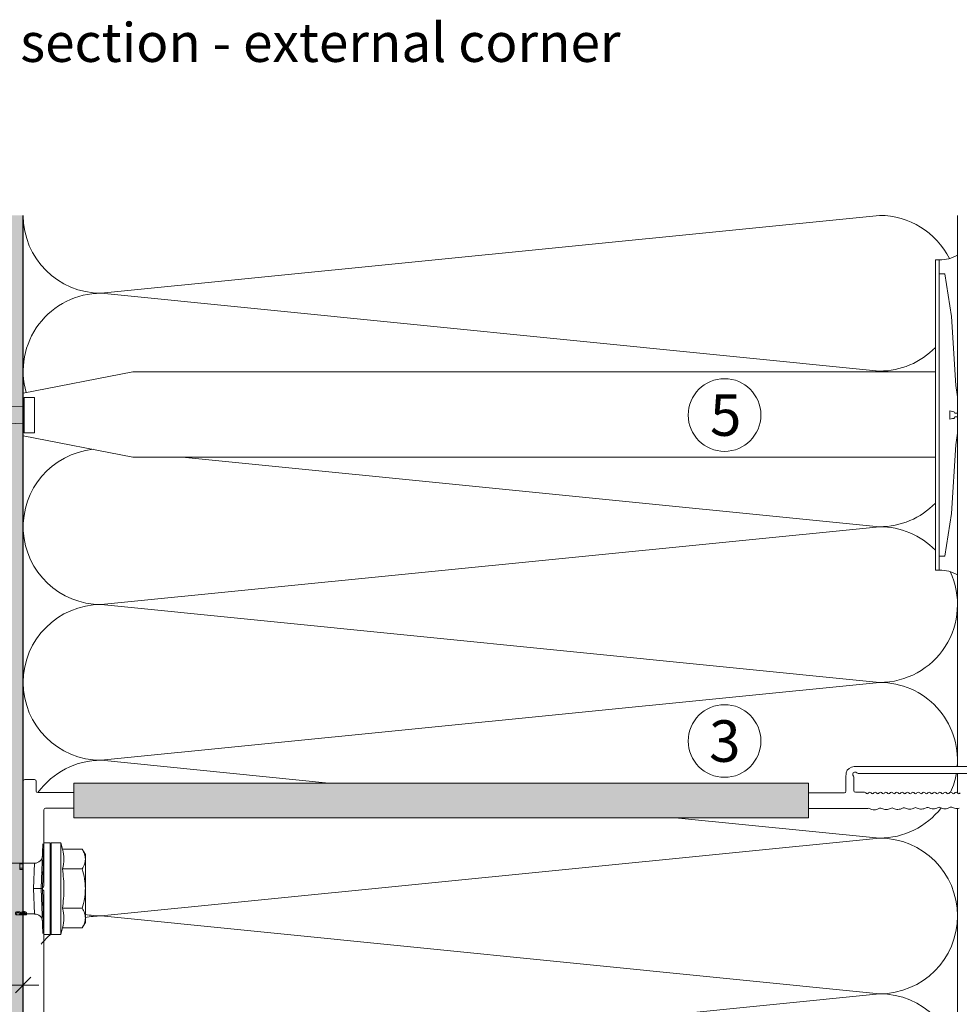
# Model space of a CAD drawing. Units: millimetres. Extents: x 2871 to 6779, y 1717 to 4375.
# Drawn here: x 3915 to 4096, y 3350 to 3540 of the extents above; entities that cross this region are included whole.
import ezdxf

# ---------------------------------------------------------------- set-up
doc = ezdxf.new("R2010")
doc.units = ezdxf.units.MM
doc.layers.add('90%', color=7, linetype='Continuous', transparency=0.9)
for name, color, linetype, lineweight in [('Bemaßung', 250, 'Continuous', 13), ('Breite Volllinie', 7, 'Continuous', 30), ('Schmale Volllinie', 7, 'Continuous', 13), ('Schmale Volllinie_Grau', 252, 'Continuous', 13), ('Schmale Volllinie_Rot', 1, 'Continuous', 13), ('Text', 7, 'Continuous', 13)]:
    doc.layers.add(name, color=color, linetype=linetype, lineweight=lineweight)
doc.styles.add('ARIAL', font='arial.ttf')
doc.styles.get("Standard").update_dxf_attribs({"font": 'arial.ttf'})
doc.dimstyles.new('100%', dxfattribs={"dimtxt": 4, "dimasz": 3, "dimexe": 3, "dimexo": 3, "dimgap": 2, "dimtad": 1, "dimdec": 0, "dimzin": 0, "dimdsep": 46, "dimtxsty": 'Standard', "dimblk": 'OBLIQUE', "dimcen": 0.09, "dimdle": 3, "dimclrd": 256, "dimclre": 256, "dimclrt": 256, "dimadec": 0, "dimazin": 0, "dimtfac": 1, "dimtdec": 0, "dimtofl": 0, "dimtmove": 0, "dimatfit": 3, "dimfxl": 3, "dimfxlon": 1, "dimtolj": 1, "dimtzin": 0, "dimlwd": -1, "dimlwe": -1, "dimarcsym": 0})

# ---------------------------------------------------------------- blocks, each defined once
blk = doc.blocks.new('Befestigung WD')
at = {"layer": 'Schmale Volllinie_Rot'}
for p, q in [((-155.41, -21.8), (-155.41, 37.99)), ((-155.41, 37.99), (-154.66, 37.99)), ((-154.65, -21.8), (-154.66, 37.99)), ((-156.47, 35.29), (-157.75, 27.06)), ((-156.47, 35.29), (-155.41, 35.29)), ((-157.75, 27.06), (-158.61, 13.81)), ((0, 16.4), (-154.65, 16.4)), ((21.09, 12.3), (0, 16.4)), ((-158.61, 13.81), (-158.91, 11.59)), ((-158.91, 4.6), (-158.91, 11.59)), ((20.89, 11.49), (18.89, 11.49)), ((18.89, 11.49), (18.89, 4.69)), ((20.89, 11.49), (20.89, 4.69)), ((21.09, 4.1), (21.09, 12.3)), ((20.89, 9.77), (40.11, 9.09)), ((-158.41, 8.43), (-158.91, 8.43)), ((-158.41, 7.76), (-158.91, 7.76)), ((-158.36, 8.64), (-158.41, 8.53)), ((-158.41, 8.53), (-158.41, 8.43)), ((-158.41, 7.66), (-158.41, 7.76)), ((-158.36, 7.55), (-158.41, 7.66)), ((-158.22, 8.73), (-158.36, 8.64)), ((-157.95, 8.79), (-158.22, 8.73)), ((-157.41, 8.91), (-157.95, 8.79)), ((-157.41, 7.28), (-157.41, 8.91)), ((57.63, 9.09), (40.11, 9.09)), ((58.67, 9.23), (65.09, 8.09)), ((58.67, 6.95), (65.09, 8.09)), ((-158.22, 7.46), (-158.36, 7.55)), ((-157.95, 7.4), (-158.22, 7.46)), ((-157.41, 7.28), (-157.95, 7.4)), ((20.89, 6.42), (40.11, 7.09)), ((40.11, 7.09), (57.63, 7.09)), ((-158.61, 2.38), (-158.91, 4.6)), ((21.09, 4.1), (0, 0)), ((20.89, 4.69), (18.89, 4.69)), ((-157.75, -10.87), (-158.61, 2.38)), ((0, 0), (-154.65, 0)), ((-156.47, -19.1), (-157.75, -10.87)), ((-156.47, -19.1), (-155.41, -19.1)), ((-155.41, -21.8), (-154.65, -21.8))]:
    blk.add_line(p, q, dxfattribs=at)
for centre, start, end in [((-155.53, 44.73), 239.8998, 271.0017), ((-155.53, -28.54), 88.9983, 120.1002)]:
    blk.add_arc(centre, 6.74, start, end, dxfattribs=at)
for points, knots in [([(47.83, 9.09), (48.13, 9.09), (48.44, 9.14), (49.07, 9.26), (49.39, 9.35), (49.7, 9.44)], [0, 0, 0, 0, 0.5, 0.5, 1, 1, 1, 1]), ([(58.18, 9.43), (57.85, 9.43), (57.51, 9.43), (55.85, 9.43), (54.52, 9.43), (52.02, 9.44), (50.86, 9.44), (49.7, 9.44)], [0, 0, 0, 0, 0.117921, 0.117921, 0.589606, 0.589606, 1, 1, 1, 1]), ([(49.7, 9.44), (50.04, 9.44), (50.37, 9.44), (52.03, 9.44), (53.37, 9.44), (55.86, 9.43), (57.02, 9.43), (58.18, 9.43)], [0, 0, 0, 0, 0.117921, 0.117921, 0.589606, 0.589606, 1, 1, 1, 1]), ([(57.63, 9.09), (57.77, 9.09), (57.91, 9.1), (58.18, 9.11), (58.32, 9.12), (58.49, 9.14), (58.52, 9.15), (58.59, 9.16), (58.62, 9.17), (58.66, 9.2), (58.67, 9.2), (58.68, 9.23), (58.67, 9.24), (58.64, 9.27), (58.61, 9.29), (58.52, 9.34), (58.45, 9.36), (58.32, 9.4), (58.25, 9.42), (58.18, 9.43)], [0, 0, 0, 0, 0.25, 0.25, 0.5, 0.5, 0.5625, 0.5625, 0.625, 0.625, 0.65625, 0.65625, 0.6875, 0.6875, 0.75, 0.75, 0.875, 0.875, 1, 1, 1, 1]), ([(47.83, 7.09), (48.13, 7.09), (48.44, 7.05), (49.07, 6.92), (49.39, 6.84), (49.7, 6.75)], [0, 0, 0, 0, 0.5, 0.5, 1, 1, 1, 1]), ([(58.18, 6.76), (57.85, 6.76), (57.51, 6.76), (55.85, 6.75), (54.52, 6.75), (52.02, 6.75), (50.86, 6.75), (49.7, 6.75)], [0, 0, 0, 0, 0.117921, 0.117921, 0.589606, 0.589606, 1, 1, 1, 1]), ([(49.7, 6.75), (50.04, 6.75), (50.37, 6.75), (52.03, 6.75), (53.37, 6.75), (55.86, 6.75), (57.02, 6.76), (58.18, 6.76)], [0, 0, 0, 0, 0.117921, 0.117921, 0.589606, 0.589606, 1, 1, 1, 1]), ([(58.18, 6.76), (58.25, 6.77), (58.32, 6.79), (58.46, 6.83), (58.53, 6.86), (58.62, 6.9), (58.65, 6.92), (58.67, 6.95), (58.68, 6.97), (58.66, 6.99), (58.65, 7), (58.61, 7.02), (58.58, 7.03), (58.52, 7.04), (58.49, 7.05), (58.32, 7.07), (58.18, 7.08), (57.9, 7.09), (57.77, 7.09), (57.63, 7.09)], [0, 0, 0, 0, 0.125, 0.125, 0.25, 0.25, 0.3125, 0.3125, 0.34375, 0.34375, 0.375, 0.375, 0.4375, 0.4375, 0.5, 0.5, 0.75, 0.75, 1, 1, 1, 1])]:
    blk.add_open_spline(points, degree=3, knots=knots, dxfattribs=at)
for points in [[(57.63, 9.09), (54.36, 9.09), (51.09, 9.09), (47.83, 9.09)], [(57.63, 7.09), (54.36, 7.09), (51.09, 7.09), (47.83, 7.09)]]:
    blk.add_open_spline(points, degree=3, dxfattribs=at)
blk = doc.blocks.new('_Oblique')
at = {"color": 0, "linetype": 'ByBlock', "lineweight": -2}
blk.add_line((-0.5, -0.5), (0.5, 0.5), dxfattribs=at)
blk = doc.blocks.new('*D89')
at = {"layer": 'Bemaßung', "transparency": 16777216}
for p, q in [((3815.39, 3350.7), (3815.39, 3356.7)), ((3915.39, 3350.7), (3915.39, 3356.7)), ((3918.39, 3353.7), (3812.39, 3353.7))]:
    blk.add_line(p, q, dxfattribs=at)
at = {"layer": 'Defpoints', "color": 0, "transparency": 16777216}
for p in [(3815.39, 3353.7), (3915.39, 3272.28), (3815.39, 3270.3)]:
    blk.add_point(p, dxfattribs=at)
at = {"layer": 'Bemaßung', "transparency": 16777216, "xscale": 3, "yscale": 3, "zscale": 3, "rotation": 180}
blk.add_blockref('_Oblique', (3815.39, 3353.7), dxfattribs=at)
at = {"layer": 'Bemaßung', "transparency": 16777216, "xscale": 3, "yscale": 3, "zscale": 3}
blk.add_blockref('_Oblique', (3915.39, 3353.7), dxfattribs=at)
at = {"layer": 'Bemaßung', "transparency": 16777216, "insert": (3865.39, 3357.74), "char_height": 4, "attachment_point": 5}
blk.add_mtext('\\A1;{\\W0.75;> }100', dxfattribs=at)
blk = doc.blocks.new('*D90')
at = {"layer": 'Bemaßung', "transparency": 16777216}
for p, q in [((3832.01, 3375.28), (3832.01, 3269.28)), ((3835.01, 3372.28), (3829.01, 3372.28)), ((3835.01, 3272.28), (3829.01, 3272.28))]:
    blk.add_line(p, q, dxfattribs=at)
at = {"layer": 'Defpoints', "color": 0, "transparency": 16777216}
for p in [(3846.22, 3372.28), (3832.01, 3272.28), (3915.39, 3272.28)]:
    blk.add_point(p, dxfattribs=at)
at = {"layer": 'Bemaßung', "transparency": 16777216, "xscale": 3, "yscale": 3, "zscale": 3}
for p, rotation in [((3832.01, 3372.28), 90), ((3832.01, 3272.28), 270)]:
    blk.add_blockref('_Oblique', p, dxfattribs=dict(at, rotation=rotation))
at = {"layer": 'Bemaßung', "transparency": 16777216, "insert": (3827.97, 3322.28), "char_height": 4, "attachment_point": 5, "rotation": 90}
blk.add_mtext('\\A1;{\\W0.75;> }100', dxfattribs=at)
blk = doc.blocks.new('HRD')
at = {"layer": 'Schmale Volllinie_Rot'}
for p, q in [((4.6, 4.83), (4.27, 3.58)), ((6.42, 4.83), (4.6, 4.83)), ((4.6, -4), (4.6, 4.83)), ((6.42, -4), (6.42, 4.83)), ((6.42, 4.63), (6.42, -4)), ((7.83, 4.83), (6.62, 4.83)), ((6.62, -12.83), (6.62, 4.83)), ((7.83, 4.83), (8.13, -4)), ((8.34, -4), (8.03, 4.64)), ((0.44, 3.58), (-0.14, 2.56)), ((-0.14, 1.68), (-0.14, 2.56)), ((0.44, 3.58), (4.27, 3.58)), ((-0.14, -4), (-0.14, 1.68)), ((18.01, 0.9), (9.63, 0.9)), ((9.85, -4), (9.63, 0.9)), ((11.87, -0.08), (11.87, 0.78)), ((11.87, 0.78), (12.49, 0.78)), ((12.49, 0.78), (12.49, -0.08)), ((0.44, -0.21), (4.27, -0.21)), ((6.42, -4), (6.42, -0.06)), ((11.87, -0.08), (11.87, -0.35)), ((12.49, -0.08), (11.87, -0.08)), ((12.49, -0.35), (11.87, -0.35)), ((12.49, -0.08), (12.49, -0.35)), ((-0.14, -9.68), (-0.14, -4)), ((4.6, -12.83), (4.6, -4)), ((6.42, -4), (6.42, -12.63)), ((6.42, -12.83), (6.42, -4)), ((6.42, -7.93), (6.42, -4)), ((7.83, -12.83), (8.13, -4)), ((8.34, -4), (8.03, -12.63)), ((9.85, -4), (9.63, -8.89)), ((0.44, -7.79), (4.27, -7.79)), ((9.63, -8.89), (11.17, -8.89)), ((11.17, -8.72), (11.17, -8.93)), ((11.87, -9.04), (11.87, -8.83)), ((12.01, -8.73), (12.01, -8.51)), ((12.16, -8.93), (12.16, -8.72)), ((12.16, -8.89), (12.38, -8.89)), ((12.34, -8.63), (12.34, -8.84)), ((12.4, -8.91), (12.4, -9.02)), ((-0.14, -10.56), (-0.14, -9.68)), ((-0.14, -10.56), (0.44, -11.57)), ((0.44, -11.57), (4.27, -11.57)), ((4.27, -11.57), (4.6, -12.83)), ((4.6, -12.83), (6.42, -12.83)), ((6.62, -12.83), (7.83, -12.83))]:
    blk.add_line(p, q, dxfattribs=at)
for centre, radius, start, end in [((6.62, 4.63), 0.202, 90, 180), ((9.63, 2.41), 1.51, 182, 270.0799), ((9.63, -10.41), 1.51, 89.9271, 178), ((6.62, -12.63), 0.202, 180, 270)]:
    blk.add_arc(centre, radius, start, end, dxfattribs=at)
for points, knots in [([(-0.14, 1.68), (-0.14, 1.84), (-0.13, 2.01), (-0.07, 2.33), (-0.03, 2.48), (0.12, 2.96), (0.27, 3.27), (0.44, 3.58)], [0, 0, 0, 0, 0.25, 0.25, 0.5, 0.5, 1, 1, 1, 1]), ([(0.44, -0.21), (0.27, 0.1), (0.12, 0.41), (-0.09, 1.04), (-0.14, 1.36), (-0.14, 1.68)], [0, 0, 0, 0, 0.5, 0.5, 1, 1, 1, 1]), ([(-0.14, -4), (-0.14, -3.36), (-0.09, -2.72), (0.12, -1.46), (0.27, -0.83), (0.44, -0.21)], [0, 0, 0, 0, 0.5, 0.5, 1, 1, 1, 1]), ([(4.27, -7.79), (4.1, -6.53), (3.99, -5.27), (3.99, -3.37), (4.02, -2.74), (4.11, -1.47), (4.18, -0.84), (4.27, -0.21)], [0, 0, 0, 0, 0.5, 0.5, 0.75, 0.75, 1, 1, 1, 1]), ([(0.44, -7.79), (0.27, -7.17), (0.12, -6.55), (-0.03, -5.6), (-0.07, -5.29), (-0.13, -4.64), (-0.14, -4.32), (-0.14, -4)], [0, 0, 0, 0, 0.5, 0.5, 0.75, 0.75, 1, 1, 1, 1]), ([(8.34, -4), (8.33, -4), (8.31, -4), (8.24, -4), (8.19, -4), (8.13, -4)], [0, 0, 0, 0, 0.5, 0.5, 1, 1, 1, 1]), ([(9.85, -4), (9.75, -4), (9.65, -4), (9.46, -4), (9.36, -4), (9.18, -4), (9.09, -4), (8.93, -4), (8.85, -4), (8.64, -4), (8.53, -4), (8.38, -4), (8.33, -4), (8.34, -4)], [0, 0, 0, 0, 0.125, 0.125, 0.25, 0.25, 0.375, 0.375, 0.5, 0.5, 0.75, 0.75, 1, 1, 1, 1]), ([(-0.14, -9.68), (-0.14, -9.52), (-0.13, -9.36), (-0.07, -9.04), (-0.03, -8.88), (0.12, -8.41), (0.27, -8.09), (0.44, -7.79)], [0, 0, 0, 0, 0.25, 0.25, 0.5, 0.5, 1, 1, 1, 1]), ([(12.01, -8.51), (11.95, -8.48), (11.87, -8.46), (11.73, -8.45), (11.68, -8.44), (11.58, -8.45), (11.54, -8.45), (11.4, -8.48), (11.33, -8.51), (11.24, -8.57), (11.21, -8.6), (11.18, -8.66), (11.17, -8.69), (11.17, -8.72), (11.17, -8.72), (11.17, -8.73)], [0, 0, 0, 0, 0.195327, 0.195327, 0.29299, 0.29299, 0.390654, 0.390654, 0.585981, 0.585981, 0.781308, 0.781308, 0.976634, 0.976634, 1, 1, 1, 1]), ([(12.01, -8.73), (11.95, -8.7), (11.87, -8.68), (11.73, -8.67), (11.68, -8.67), (11.58, -8.67), (11.54, -8.67), (11.4, -8.69), (11.33, -8.72), (11.24, -8.78), (11.21, -8.81), (11.18, -8.87), (11.17, -8.9), (11.17, -8.95), (11.17, -8.97), (11.2, -9.01), (11.22, -9.03), (11.3, -9.05), (11.37, -9.06), (11.45, -9.07)], [0, 0, 0, 0, 0.125, 0.125, 0.1875, 0.1875, 0.25, 0.25, 0.375, 0.375, 0.5, 0.5, 0.625, 0.625, 0.75, 0.75, 0.875, 0.875, 1, 1, 1, 1]), ([(11.87, -9.04), (11.83, -9.05), (11.78, -9.05), (11.65, -9.05), (11.58, -9.05), (11.48, -9.04), (11.44, -9.03), (11.39, -9.01), (11.38, -9), (11.36, -8.96), (11.36, -8.93), (11.37, -8.88), (11.38, -8.86), (11.4, -8.82), (11.41, -8.8), (11.45, -8.78)], [0, 0, 0, 0, 0.125, 0.125, 0.25, 0.25, 0.375, 0.375, 0.5, 0.5, 0.75, 0.75, 0.875, 0.875, 1, 1, 1, 1]), ([(11.87, -8.83), (11.83, -8.84), (11.78, -8.85), (11.65, -8.85), (11.58, -8.85), (11.48, -8.84), (11.45, -8.83), (11.43, -8.82)], [0, 0, 0, 0, 0.352404, 0.352404, 0.704809, 0.704809, 1, 1, 1, 1]), ([(11.45, -9.07), (11.52, -9.07), (11.61, -9.07), (11.77, -9.07), (11.85, -9.07), (11.98, -9.06), (12.03, -9.05), (12.11, -9.03), (12.13, -9.01), (12.15, -8.98), (12.16, -8.97), (12.16, -8.93), (12.16, -8.91), (12.14, -8.86), (12.13, -8.84), (12.09, -8.78), (12.06, -8.76), (12.01, -8.73)], [0, 0, 0, 0, 0.125, 0.125, 0.25, 0.25, 0.375, 0.375, 0.5, 0.5, 0.625, 0.625, 0.75, 0.75, 0.875, 0.875, 1, 1, 1, 1]), ([(11.45, -8.78), (11.49, -8.76), (11.54, -8.74), (11.67, -8.73), (11.74, -8.73), (11.85, -8.76), (11.89, -8.78), (11.94, -8.82), (11.95, -8.84), (11.97, -8.9), (11.97, -8.94), (11.96, -8.98), (11.95, -8.99), (11.93, -9.02), (11.91, -9.03), (11.87, -9.04)], [0, 0, 0, 0, 0.125, 0.125, 0.25, 0.25, 0.375, 0.375, 0.5, 0.5, 0.75, 0.75, 0.875, 0.875, 1, 1, 1, 1]), ([(12.44, -9.07), (12.32, -9.07), (12.2, -9.07), (12.05, -9.06), (12.02, -9.06), (11.99, -9.06)], [0, 0, 0, 0, 0.768872, 0.768872, 1, 1, 1, 1]), ([(12.16, -8.72), (12.16, -8.71), (12.16, -8.69), (12.14, -8.65), (12.13, -8.62), (12.09, -8.57), (12.06, -8.54), (12.01, -8.51)], [0, 0, 0, 0, 0.280997, 0.280997, 0.640499, 0.640499, 1, 1, 1, 1]), ([(13.26, -8.92), (13.32, -8.9), (13.34, -8.87), (13.33, -8.8), (13.3, -8.77), (13.19, -8.71), (13.1, -8.69), (12.96, -8.67), (12.91, -8.67), (12.81, -8.67), (12.76, -8.67), (12.62, -8.68), (12.53, -8.7), (12.4, -8.76), (12.35, -8.79), (12.33, -8.85), (12.35, -8.88), (12.42, -8.92), (12.45, -8.93), (12.53, -8.94), (12.58, -8.95), (12.63, -8.95)], [0, 0, 0, 0, 0.125, 0.125, 0.25, 0.25, 0.375, 0.375, 0.4375, 0.4375, 0.5, 0.5, 0.625, 0.625, 0.75, 0.75, 0.875, 0.875, 0.9375, 0.9375, 1, 1, 1, 1]), ([(13.34, -8.63), (13.34, -8.63), (13.34, -8.62), (13.33, -8.59), (13.3, -8.55), (13.19, -8.49), (13.1, -8.47), (12.96, -8.45), (12.91, -8.45), (12.81, -8.45), (12.76, -8.45), (12.62, -8.46), (12.53, -8.48), (12.4, -8.54), (12.35, -8.57), (12.34, -8.61), (12.34, -8.62), (12.34, -8.63)], [0, 0, 0, 0, 0.015, 0.015, 0.204088, 0.204088, 0.393176, 0.393176, 0.48772, 0.48772, 0.582264, 0.582264, 0.771351, 0.771351, 0.960439, 0.960439, 1, 1, 1, 1]), ([(12.63, -8.95), (12.58, -8.96), (12.54, -8.96), (12.48, -8.97), (12.45, -8.98), (12.39, -9.01), (12.39, -9.02), (12.45, -9.05), (12.51, -9.06), (12.66, -9.07), (12.75, -9.07), (12.93, -9.07), (13.02, -9.07), (13.17, -9.06), (13.23, -9.05), (13.27, -9.03), (13.28, -9.02), (13.27, -9.01), (13.27, -9), (13.23, -8.98), (13.2, -8.97), (13.13, -8.96), (13.09, -8.96), (13.05, -8.95)], [0, 0, 0, 0, 0.0625, 0.0625, 0.125, 0.125, 0.25, 0.25, 0.375, 0.375, 0.5, 0.5, 0.625, 0.625, 0.75, 0.75, 0.8125, 0.8125, 0.875, 0.875, 0.9375, 0.9375, 1, 1, 1, 1]), ([(0.44, -11.57), (0.27, -11.26), (0.12, -10.95), (-0.09, -10.32), (-0.14, -10), (-0.14, -9.68)], [0, 0, 0, 0, 0.5, 0.5, 1, 1, 1, 1])]:
    blk.add_open_spline(points, degree=3, knots=knots, dxfattribs=at)
for points, degree in [([(4.27, -0.21), (4.1, 0.42), (3.89, 1.68), (4.1, 2.95), (4.27, 3.58)], 3), ([(8.22, -0.77), (8.21, -0.74), (8.19, -0.71)], 2), ([(8.28, -0.91), (8.26, -0.87), (8.25, -0.84), (8.24, -0.81)], 3), ([(4.27, -11.57), (4.1, -10.94), (3.89, -9.68), (4.1, -8.42), (4.27, -7.79)], 3)]:
    blk.add_open_spline(points, degree=degree, dxfattribs=at)
blk = doc.blocks.new('FOX-VT_220_L_11 Draufsicht')
at = {"layer": '90%'}
h = blk.add_hatch(color=256, dxfattribs=at)
h.dxf.hatch_style = 1
h.paths.add_polyline_path([(-148.79, 1.58), (-7.28, 1.58), (-7.28, -5.1), (-148.79, -5.1)])
at = {"layer": 'Schmale Volllinie'}
for p, q in [((-157.59, 4.74), (-196.69, 4.74)), ((-195.64, 3.44), (-158.34, 3.44)), ((-157.52, 2.62), (-157.52, 0.12)), ((-156.02, 2.62), (-156.04, 3.56)), ((-156.02, 0), (-156.02, 2.62)), ((0, 0.04), (0, 1.94)), ((0.3, 2.24), (2.2, 2.24)), ((2.5, 1.94), (2.5, -58.82)), ((-7.28, 1.58), (-148.79, 1.58)), ((-148.79, 1.58), (-148.79, -5.1)), ((-7.28, -5.1), (-7.28, 1.58)), ((-159.57, -0.18), (-157.82, -0.18)), ((-155.72, -0.3), (-148.79, -0.3)), ((-7.28, -0.26), (-0.3, -0.26)), ((-176.12, -3.08), (-175.58, -3.31)), ((-173.85, -3.11), (-173.31, -3.34)), ((-172.39, -3.35), (-171.83, -3.14)), ((-171.58, -3.14), (-171.03, -3.37)), ((-163.3, -3.48), (-162.75, -3.27)), ((-161.03, -3.52), (-160.48, -3.3)), ((-149.02, -3.3), (-160.22, -3.3)), ((-148.79, -3.3), (-149.02, -3.3)), ((-1.5, -18.21), (-1.5, -3.56)), ((-148.79, -5.1), (-7.28, -5.1)), ((-1.29, -18.55), (-1.41, -18.42)), ((-1.41, -19.1), (-1.29, -18.97)), ((-1.5, -45.01), (-1.5, -19.31))]:
    blk.add_line(p, q, dxfattribs=at)
at = {"layer": 'Schmale Volllinie', "extrusion": (2.44929e-16, 1, 0)}
blk.add_line((-7.28, -0.26), (-0.3, -0.26), dxfattribs=at)
at = {"layer": 'Schmale Volllinie', "extrusion": (-0.364557, 0.931181, 0)}
for p, q in [((-176.93, -3.29), (-176.38, -3.07)), ((-174.66, -3.32), (-174.11, -3.11)), ((-170.11, -3.39), (-169.56, -3.17)), ((-167.84, -3.42), (-167.29, -3.2)), ((-165.57, -3.45), (-165.02, -3.24))]:
    blk.add_line(p, q, dxfattribs=at)
at = {"layer": 'Schmale Volllinie', "extrusion": (0.390851, 0.920454, 0)}
for p, q in [((-169.31, -3.17), (-168.76, -3.41)), ((-167.04, -3.21), (-166.49, -3.44)), ((-164.76, -3.24), (-164.22, -3.47)), ((-162.49, -3.27), (-161.95, -3.5))]:
    blk.add_line(p, q, dxfattribs=at)
at = {"layer": 'Schmale Volllinie', "extrusion": (-2.44929e-16, -1, 0)}
blk.add_line((-7.28, -3.26), (-1.8, -3.26), dxfattribs=at)
at = {"layer": 'Schmale Volllinie'}
for centre, radius, start, end in [((-157.59, 3.14), 1.6, 15.0235, 90.0235), ((-158.34, 3.74), 0.3, 270.0235, 321.3413), ((-157.77, 3.23), 0.467, 310.4005, 135.8585), ((-157.23, 2.7), 0.3, 143.7057, 195.0235), ((0.3, 1.94), 0.3, 90, 180), ((2.2, 1.94), 0.3, 360, 90), ((-157.82, 0.12), 0.3, 270, 0), ((-0.3, 0.04), 0.3, 270, 0), ((-177.75, -0.18), 0.3, 210, 330), ((-177.23, -0.48), 0.3, 30, 150), ((-176.71, -0.18), 0.3, 210, 330), ((-176.19, -0.48), 0.3, 30, 150), ((-175.67, -0.18), 0.3, 210, 330), ((-175.15, -0.48), 0.3, 30, 150), ((-174.64, -0.18), 0.3, 210, 330), ((-174.12, -0.48), 0.3, 30, 150), ((-173.6, -0.18), 0.3, 210, 330), ((-173.08, -0.48), 0.3, 30, 150), ((-172.56, -0.18), 0.3, 210, 330), ((-172.04, -0.48), 0.3, 30, 150), ((-171.52, -0.18), 0.3, 210, 330), ((-171, -0.48), 0.3, 30, 150), ((-170.48, -0.18), 0.3, 210, 330), ((-169.96, -0.48), 0.3, 30, 150), ((-169.44, -0.18), 0.3, 210, 330), ((-168.92, -0.48), 0.3, 30, 150), ((-168.4, -0.18), 0.3, 210, 330), ((-167.88, -0.48), 0.3, 30, 150), ((-167.36, -0.18), 0.3, 210, 330), ((-166.84, -0.48), 0.3, 30, 150), ((-166.32, -0.18), 0.3, 210, 330), ((-165.8, -0.48), 0.3, 30, 150), ((-165.28, -0.18), 0.3, 210, 330), ((-164.76, -0.48), 0.3, 30, 150), ((-164.24, -0.18), 0.3, 210, 330), ((-163.72, -0.48), 0.3, 30, 150), ((-163.2, -0.18), 0.3, 210, 330), ((-162.68, -0.48), 0.3, 30, 150), ((-162.16, -0.18), 0.3, 210, 330), ((-161.64, -0.48), 0.3, 30, 150), ((-161.13, -0.18), 0.3, 210, 330), ((-160.61, -0.48), 0.3, 30, 150), ((-160.09, -0.18), 0.3, 210, 330), ((-159.57, -0.48), 0.3, 90, 150), ((-155.72, 0), 0.3, 180, 270), ((-177.36, -1.54), 1.8, 254.3905, 283.9824), ((-176.26, -3.56), 0.5, 74.3906, 103.9823), ((-175.09, -1.58), 1.8, 254.3905, 283.9824), ((-173.98, -3.59), 0.5, 74.3906, 103.9823), ((-172.82, -1.61), 1.8, 254.3905, 283.9824), ((-171.71, -3.62), 0.5, 74.3906, 103.9823), ((-170.55, -1.64), 1.8, 254.3905, 283.9824), ((-169.44, -3.66), 0.5, 74.3906, 103.9823), ((-168.28, -1.67), 1.8, 254.3905, 283.9824), ((-167.17, -3.69), 0.5, 74.3906, 103.9823), ((-166.01, -1.7), 1.8, 254.3905, 283.9824), ((-164.9, -3.72), 0.5, 74.3906, 103.9823), ((-163.74, -1.74), 1.8, 254.3905, 283.9824), ((-162.63, -3.75), 0.5, 74.3906, 103.9823), ((-161.46, -1.77), 1.8, 254.3905, 283.9824), ((-160.36, -3.79), 0.5, 74.3906, 103.9823), ((-1.8, -3.56), 0.3, 0, 90), ((-1.2, -18.21), 0.3, 180, 225), ((-1.5, -18.76), 0.3, 315, 45), ((-1.2, -19.31), 0.3, 135, 180)]:
    blk.add_arc(centre, radius, start, end, dxfattribs=at)
at = {"layer": 'Schmale Volllinie_Rot'}
blk.add_blockref('HRD', (-9.33, -14.76), dxfattribs=at)

msp = doc.modelspace()

# ---------------------------------------------------------------- hatches: boundary and pattern name
at = {"layer": '90%'}
h = msp.add_hatch(color=256, dxfattribs=at)
h.dxf.hatch_style = 1
h.paths.add_polyline_path([(3740.27, 3502.01), (3740.27, 3272.28), (3915.39, 3272.28), (3915.39, 3502.01)])

# ---------------------------------------------------------------- linework, layer by layer
at = {"layer": 'Breite Volllinie'}
msp.add_line((3915.39, 3272.28), (3915.39, 3502.01), dxfattribs=at)
at = {"layer": 'Schmale Volllinie'}
for centre in [(4050.51, 3463.54), (4050.51, 3400.72)]:
    msp.add_circle(centre, 7, dxfattribs=at)
at = {"layer": 'Schmale Volllinie_Grau'}
for p, q in [((3930.39, 3487.01), (4080.39, 3502.01)), ((4095.39, 3395.78), (4095.39, 3502.01)), ((4080.39, 3472.01), (3930.39, 3487.01)), ((4078.77, 3471.84), (4080.39, 3472.01)), ((4080.39, 3442.01), (3946.01, 3455.44)), ((3930.39, 3427.01), (4080.39, 3442.01)), ((4080.39, 3412.01), (3930.39, 3427.01)), ((3930.39, 3397.01), (4080.39, 3412.01)), ((3974.3, 3392.61), (3930.39, 3397.01)), ((4095.39, 3390.7), (4095.39, 3394.48)), ((4095.39, 3092.28), (4095.39, 3387.7)), ((4080.39, 3382.01), (4041.02, 3385.94)), ((3930.39, 3367.01), (4080.39, 3382.01)), ((4080.39, 3352.01), (3930.39, 3367.01)), ((3930.39, 3337.01), (4080.39, 3352.01))]:
    msp.add_line(p, q, dxfattribs=at)
for centre, start, end in [((3930.39, 3502.01), 180, 270), ((4080.39, 3487.01), 26.4228, 90), ((3930.39, 3472.01), 90, 196.0549), ((4080.39, 3487.01), 270, 315.7597), ((4080.39, 3457.01), 81.569, 90), ((3930.39, 3442.01), 95.8824, 270), ((4080.39, 3457.01), 270, 315.7408), ((4080.39, 3427.01), 44.2649, 90), ((4080.39, 3427.01), 270, 25.0169), ((3930.39, 3412.01), 90, 270), ((4080.39, 3397.01), 355.3158, 90), ((3930.39, 3382.01), 90, 144.2075), ((4080.39, 3397.01), 335.8119, 350.3109), ((4080.39, 3397.01), 270, 322.2918), ((4080.39, 3367.01), 270, 90), ((3930.39, 3382.01), 258.3655, 270), ((3930.39, 3352.01), 90, 101.6345), ((3930.39, 3352.01), 129.7204, 140.3318), ((4080.39, 3337.01), 270, 90)]:
    msp.add_arc(centre, 15, start, end, dxfattribs=at)

# ---------------------------------------------------------------- block references
at = {"xscale": -1}
for name, p in [('Befestigung WD', (3936.48, 3455.44)), ('FOX-VT_220_L_11 Draufsicht', (3917.89, 3391.04))]:
    msp.add_blockref(name, p, dxfattribs=at)

# ---------------------------------------------------------------- texts
at = {"layer": 'Text'}
for s, p in [('5', (4047.7, 3459.53)), ('3', (4047.53, 3396.71))]:
    msp.add_text(s, height=8, dxfattribs=at).set_placement(p)
at = {"layer": 'Text', "insert": (3707.41, 3539.08), "char_height": 7.5, "width": 750, "attachment_point": 1, "line_spacing_factor": 0.9, "style": 'ARIAL'}
msp.add_mtext('Horizontalschnitt - Aussenecke / horizontal section - external corner', dxfattribs=at)

# ---------------------------------------------------------------- dimensions: what is measured, and where the dimension line sits
at = {"layer": 'Bemaßung'}
dim = msp.add_linear_dim(base=(3832.01, 3272.28), p1=(3846.22, 3372.28), p2=(3915.39, 3272.28), angle=90, text='{\\W0.75;> }100', dimstyle='100%', dxfattribs=at)
dim.commit()
dim.dimension.update_dxf_attribs({"geometry": '*D90', "text_midpoint": (3827.97, 3322.28)})
dim = msp.add_linear_dim(base=(3815.39, 3353.7), p1=(3915.39, 3272.28), p2=(3815.39, 3270.3), text='{\\W0.75;> }100', dimstyle='100%', dxfattribs=at)
dim.commit()
dim.dimension.update_dxf_attribs({"geometry": '*D89', "text_midpoint": (3865.39, 3357.74)})

doc.saveas('drawing.dxf')
